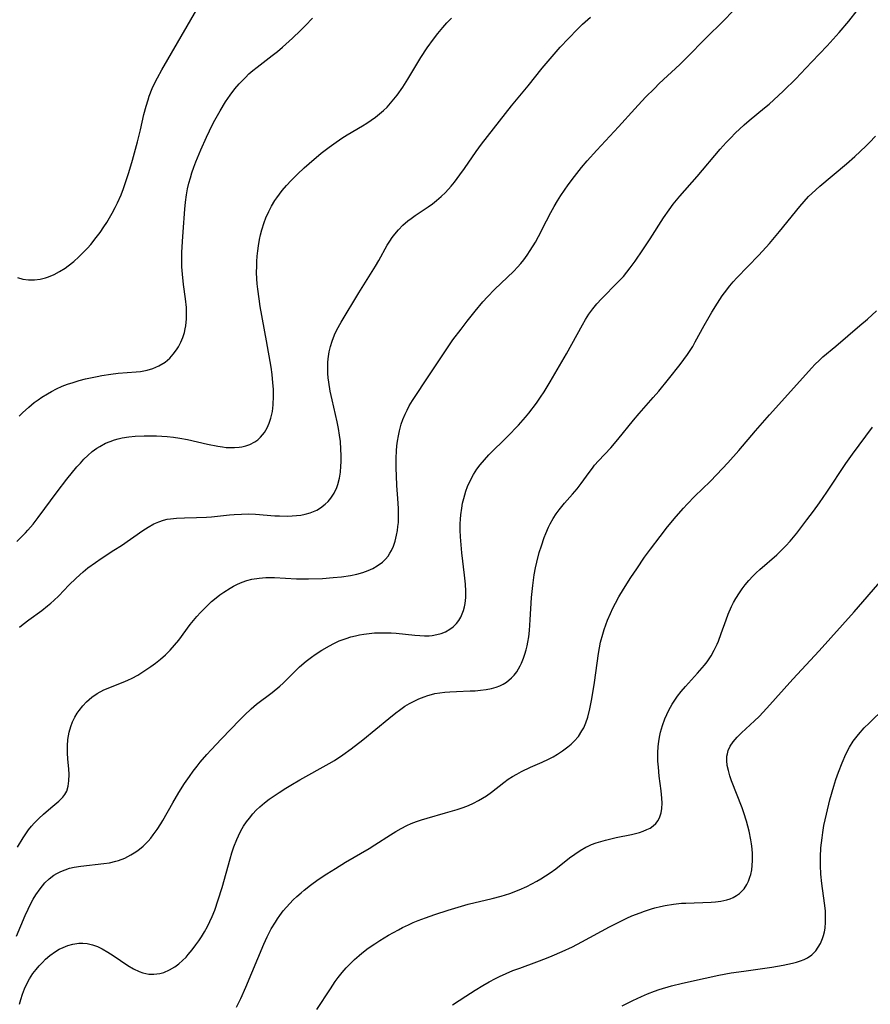
# Model space of a CAD drawing. Units: inches. Extents: x 2044734 to 2050193, y 195175 to 200631.
# Drawn here: x 2045360 to 2045474, y 196228 to 196361 of the extents above; entities that cross this region are included whole.
import ezdxf

# ---------------------------------------------------------------- set-up
doc = ezdxf.new("R2010")
doc.units = ezdxf.units.IN
doc.header["$MEASUREMENT"] = 0
doc.layers.add('c_09_T14S_R18E', color=22, linetype='Continuous')

msp = doc.modelspace()

# ---------------------------------------------------------------- linework, layer by layer
at = {"layer": 'c_09_T14S_R18E'}
for points in [[(2045360.03, 196326.05, 1010), (2045360.72, 196325.85, 1010), (2045361.52, 196325.74, 1010), (2045362.32, 196325.74, 1010), (2045363.05, 196325.83, 1010), (2045363.77, 196326, 1010), (2045364.2, 196326.14, 1010), (2045364.95, 196326.45, 1010), (2045365.68, 196326.85, 1010), (2045366.43, 196327.32, 1010), (2045366.84, 196327.61, 1010), (2045367.59, 196328.21, 1010), (2045368.27, 196328.83, 1010), (2045368.93, 196329.5, 1010), (2045369.4, 196329.99, 1010), (2045369.85, 196330.5, 1010), (2045370.59, 196331.41, 1010), (2045371.11, 196332.12, 1010), (2045371.61, 196332.85, 1010), (2045372, 196333.46, 1010), (2045372.74, 196334.7, 1010), (2045373.15, 196335.46, 1010), (2045373.46, 196336.09, 1010), (2045373.92, 196337.15, 1010), (2045374.25, 196338.01, 1010), (2045374.58, 196338.94, 1010), (2045374.97, 196340.14, 1010), (2045375.47, 196341.8, 1010), (2045376.14, 196344.29, 1010), (2045376.54, 196345.88, 1010), (2045377, 196347.93, 1010), (2045377.28, 196349.07, 1010), (2045377.54, 196349.92, 1010), (2045377.7, 196350.38, 1010), (2045378.11, 196351.43, 1010), (2045378.37, 196352, 1010), (2045378.8, 196352.85, 1010), (2045379.39, 196353.92, 1010), (2045385.37, 196364.33, 1010)], [(2045359.89, 196237.61, 1020), (2045361.06, 196240.4, 1020), (2045361.45, 196241.25, 1020), (2045361.83, 196242.02, 1020), (2045362.14, 196242.6, 1020), (2045362.48, 196243.16, 1020), (2045363.05, 196243.99, 1020), (2045363.37, 196244.41, 1020), (2045363.71, 196244.8, 1020), (2045364.27, 196245.34, 1020), (2045364.88, 196245.81, 1020), (2045365.29, 196246.06, 1020), (2045365.84, 196246.33, 1020), (2045366.42, 196246.55, 1020), (2045367.02, 196246.74, 1020), (2045367.65, 196246.89, 1020), (2045368.54, 196247.03, 1020), (2045371.6, 196247.37, 1020), (2045372.35, 196247.48, 1020), (2045373.21, 196247.68, 1020), (2045373.59, 196247.79, 1020), (2045374.42, 196248.12, 1020), (2045375.22, 196248.53, 1020), (2045375.7, 196248.82, 1020), (2045376.16, 196249.15, 1020), (2045376.87, 196249.72, 1020), (2045377.54, 196250.38, 1020), (2045377.9, 196250.79, 1020), (2045378.25, 196251.22, 1020), (2045378.78, 196251.96, 1020), (2045379.27, 196252.73, 1020), (2045379.53, 196253.15, 1020), (2045380.86, 196255.52, 1020), (2045381.69, 196256.92, 1020), (2045382.45, 196258.12, 1020), (2045383.1, 196259.06, 1020), (2045383.6, 196259.77, 1020), (2045384.13, 196260.47, 1020), (2045384.56, 196261, 1020), (2045385.45, 196262.04, 1020), (2045386, 196262.64, 1020), (2045387.39, 196264.13, 1020), (2045389.86, 196266.69, 1020), (2045390.48, 196267.31, 1020), (2045391.37, 196268.16, 1020), (2045392.09, 196268.76, 1020), (2045394.2, 196270.35, 1020), (2045395.24, 196271.2, 1020), (2045395.67, 196271.58, 1020), (2045396.37, 196272.25, 1020), (2045397.89, 196273.77, 1020), (2045398.79, 196274.56, 1020), (2045399.48, 196275.1, 1020), (2045399.96, 196275.44, 1020), (2045400.87, 196276.03, 1020), (2045401.89, 196276.63, 1020), (2045402.49, 196276.94, 1020), (2045403.19, 196277.26, 1020), (2045404.14, 196277.61, 1020), (2045404.76, 196277.81, 1020), (2045405.39, 196277.97, 1020), (2045405.94, 196278.09, 1020), (2045406.5, 196278.19, 1020), (2045407.22, 196278.28, 1020), (2045407.94, 196278.34, 1020), (2045408.74, 196278.37, 1020), (2045409.47, 196278.37, 1020), (2045410.17, 196278.34, 1020), (2045410.86, 196278.29, 1020), (2045413.36, 196278.03, 1020), (2045414.01, 196277.98, 1020), (2045414.64, 196277.95, 1020), (2045415.26, 196277.96, 1020), (2045415.69, 196278, 1020), (2045416.31, 196278.11, 1020), (2045416.9, 196278.27, 1020), (2045417.46, 196278.5, 1020), (2045418.06, 196278.83, 1020), (2045418.52, 196279.18, 1020), (2045418.93, 196279.59, 1020), (2045419.24, 196280, 1020), (2045419.51, 196280.44, 1020), (2045419.72, 196280.89, 1020), (2045419.89, 196281.37, 1020), (2045420.02, 196281.83, 1020), (2045420.12, 196282.31, 1020), (2045420.21, 196283.09, 1020), (2045420.22, 196283.96, 1020), (2045420.16, 196284.87, 1020), (2045420.03, 196286.08, 1020), (2045419.66, 196289.1, 1020), (2045419.51, 196290.69, 1020), (2045419.48, 196291.25, 1020), (2045419.45, 196292.13, 1020), (2045419.46, 196292.99, 1020), (2045419.49, 196293.6, 1020), (2045419.53, 196294.2, 1020), (2045419.65, 196295.11, 1020), (2045419.77, 196295.76, 1020), (2045419.92, 196296.41, 1020), (2045420.2, 196297.36, 1020), (2045420.44, 196298.02, 1020), (2045420.82, 196298.87, 1020), (2045421.23, 196299.61, 1020), (2045421.69, 196300.33, 1020), (2045422.14, 196300.93, 1020), (2045422.7, 196301.6, 1020), (2045423.3, 196302.24, 1020), (2045425.79, 196304.73, 1020), (2045427.26, 196306.25, 1020), (2045428.21, 196307.31, 1020), (2045428.67, 196307.86, 1020), (2045429.69, 196309.2, 1020), (2045430.24, 196309.99, 1020), (2045430.7, 196310.69, 1020), (2045431.53, 196312.04, 1020), (2045433.72, 196315.8, 1020), (2045435.86, 196319.72, 1020), (2045436.28, 196320.43, 1020), (2045436.72, 196321.12, 1020), (2045437.23, 196321.83, 1020), (2045437.8, 196322.52, 1020), (2045438.41, 196323.19, 1020), (2045440.62, 196325.42, 1020), (2045441.34, 196326.21, 1020), (2045441.8, 196326.78, 1020), (2045442.26, 196327.36, 1020), (2045442.91, 196328.25, 1020), (2045443.96, 196329.77, 1020), (2045444.93, 196331.23, 1020), (2045446.74, 196334.07, 1020), (2045447.47, 196335.12, 1020), (2045448.04, 196335.9, 1020), (2045448.9, 196336.97, 1020), (2045451.26, 196339.62, 1020), (2045454.32, 196343.27, 1020), (2045455.12, 196344.16, 1020), (2045455.75, 196344.83, 1020), (2045456.36, 196345.44, 1020), (2045457.55, 196346.55, 1020), (2045458.21, 196347.12, 1020), (2045460.3, 196348.83, 1020), (2045460.92, 196349.35, 1020), (2045461.53, 196349.9, 1020), (2045462.79, 196351.08, 1020), (2045464.54, 196352.79, 1020), (2045465.14, 196353.41, 1020), (2045466.63, 196355.01, 1020), (2045468.7, 196357.18, 1020), (2045469.52, 196358.06, 1020), (2045470.3, 196358.94, 1020), (2045471.61, 196360.49, 1020), (2045472.73, 196361.92, 1020)], [(2045359.92, 196290.63, 1014), (2045360.52, 196291.19, 1014), (2045361.09, 196291.78, 1014), (2045361.41, 196292.13, 1014), (2045362.11, 196292.96, 1014), (2045362.78, 196293.82, 1014), (2045365.34, 196297.29, 1014), (2045366.64, 196298.99, 1014), (2045368, 196300.63, 1014), (2045368.46, 196301.15, 1014), (2045368.94, 196301.67, 1014), (2045369.44, 196302.15, 1014), (2045370.05, 196302.68, 1014), (2045370.69, 196303.15, 1014), (2045371.06, 196303.39, 1014), (2045371.85, 196303.81, 1014), (2045372.45, 196304.06, 1014), (2045373.06, 196304.27, 1014), (2045373.52, 196304.4, 1014), (2045374.09, 196304.52, 1014), (2045374.95, 196304.65, 1014), (2045375.82, 196304.74, 1014), (2045377.03, 196304.8, 1014), (2045377.86, 196304.8, 1014), (2045378.69, 196304.79, 1014), (2045379.41, 196304.75, 1014), (2045380.11, 196304.7, 1014), (2045380.97, 196304.6, 1014), (2045381.83, 196304.48, 1014), (2045382.86, 196304.29, 1014), (2045385.54, 196303.67, 1014), (2045386.92, 196303.4, 1014), (2045387.55, 196303.31, 1014), (2045388.05, 196303.25, 1014), (2045388.55, 196303.22, 1014), (2045389.17, 196303.22, 1014), (2045389.78, 196303.27, 1014), (2045390.12, 196303.33, 1014), (2045390.67, 196303.46, 1014), (2045391.19, 196303.64, 1014), (2045391.87, 196303.99, 1014), (2045392.27, 196304.28, 1014), (2045392.64, 196304.62, 1014), (2045393.18, 196305.27, 1014), (2045393.53, 196305.86, 1014), (2045393.82, 196306.5, 1014), (2045394.04, 196307.18, 1014), (2045394.23, 196308.05, 1014), (2045394.35, 196308.96, 1014), (2045394.4, 196310.14, 1014), (2045394.37, 196311.06, 1014), (2045394.31, 196311.93, 1014), (2045394.19, 196313.03, 1014), (2045394.05, 196314, 1014), (2045393.46, 196317.54, 1014), (2045392.6, 196322.17, 1014), (2045392.44, 196323.19, 1014), (2045392.27, 196324.48, 1014), (2045392.2, 196325.2, 1014), (2045392.15, 196325.88, 1014), (2045392.12, 196326.74, 1014), (2045392.13, 196327.59, 1014), (2045392.15, 196328.19, 1014), (2045392.19, 196328.93, 1014), (2045392.26, 196329.63, 1014), (2045392.35, 196330.33, 1014), (2045392.49, 196331.15, 1014), (2045392.64, 196331.8, 1014), (2045392.8, 196332.44, 1014), (2045393.12, 196333.43, 1014), (2045393.37, 196334.08, 1014), (2045393.74, 196334.9, 1014), (2045394.13, 196335.65, 1014), (2045394.57, 196336.38, 1014), (2045394.83, 196336.77, 1014), (2045395.55, 196337.73, 1014), (2045396.14, 196338.41, 1014), (2045396.76, 196339.08, 1014), (2045397.6, 196339.93, 1014), (2045398.5, 196340.76, 1014), (2045399.17, 196341.36, 1014), (2045400.79, 196342.73, 1014), (2045401.84, 196343.56, 1014), (2045402.47, 196344.02, 1014), (2045403.54, 196344.75, 1014), (2045404.25, 196345.19, 1014), (2045406.34, 196346.4, 1014), (2045406.93, 196346.77, 1014), (2045407.5, 196347.16, 1014), (2045408.06, 196347.57, 1014), (2045408.62, 196348.01, 1014), (2045409.15, 196348.48, 1014), (2045409.63, 196348.94, 1014), (2045410.1, 196349.44, 1014), (2045410.55, 196349.98, 1014), (2045410.99, 196350.55, 1014), (2045411.73, 196351.62, 1014), (2045412.4, 196352.7, 1014), (2045414.18, 196355.61, 1014), (2045415.01, 196356.89, 1014), (2045415.85, 196358.06, 1014), (2045416.43, 196358.81, 1014), (2045417.1, 196359.62, 1014), (2045417.67, 196360.26, 1014), (2045418.27, 196360.87, 1014)], [(2045360.03, 196249.56, 1018), (2045360.79, 196250.82, 1018), (2045361.14, 196251.37, 1018), (2045361.51, 196251.89, 1018), (2045361.9, 196252.39, 1018), (2045362.25, 196252.78, 1018), (2045362.87, 196253.41, 1018), (2045363.53, 196254.01, 1018), (2045364.5, 196254.85, 1018), (2045365.59, 196255.76, 1018), (2045366.11, 196256.28, 1018), (2045366.39, 196256.67, 1018), (2045366.63, 196257.11, 1018), (2045366.83, 196257.77, 1018), (2045366.93, 196258.48, 1018), (2045366.95, 196259.35, 1018), (2045366.9, 196260.1, 1018), (2045366.79, 196261.38, 1018), (2045366.74, 196262.24, 1018), (2045366.73, 196262.71, 1018), (2045366.73, 196263.19, 1018), (2045366.79, 196264.04, 1018), (2045366.85, 196264.54, 1018), (2045366.95, 196265.03, 1018), (2045367.17, 196265.8, 1018), (2045367.42, 196266.42, 1018), (2045367.72, 196267.03, 1018), (2045368.05, 196267.58, 1018), (2045368.3, 196267.94, 1018), (2045368.77, 196268.55, 1018), (2045369.3, 196269.11, 1018), (2045369.98, 196269.72, 1018), (2045370.73, 196270.23, 1018), (2045371.63, 196270.69, 1018), (2045374.22, 196271.73, 1018), (2045374.82, 196272, 1018), (2045375.42, 196272.28, 1018), (2045376.16, 196272.68, 1018), (2045376.72, 196273.01, 1018), (2045377.26, 196273.37, 1018), (2045377.92, 196273.82, 1018), (2045378.56, 196274.3, 1018), (2045379.2, 196274.82, 1018), (2045379.87, 196275.41, 1018), (2045380.5, 196276.04, 1018), (2045381.1, 196276.7, 1018), (2045381.66, 196277.39, 1018), (2045383.21, 196279.47, 1018), (2045383.66, 196280.03, 1018), (2045384.11, 196280.56, 1018), (2045384.57, 196281.07, 1018), (2045385.46, 196281.97, 1018), (2045386.08, 196282.54, 1018), (2045386.69, 196283.07, 1018), (2045387.19, 196283.46, 1018), (2045387.7, 196283.83, 1018), (2045388.55, 196284.37, 1018), (2045389.03, 196284.63, 1018), (2045389.53, 196284.88, 1018), (2045390.16, 196285.14, 1018), (2045390.8, 196285.37, 1018), (2045391.46, 196285.55, 1018), (2045392.45, 196285.71, 1018), (2045393.37, 196285.79, 1018), (2045394.53, 196285.79, 1018), (2045397.47, 196285.62, 1018), (2045399.08, 196285.61, 1018), (2045400.94, 196285.67, 1018), (2045402.41, 196285.76, 1018), (2045403.5, 196285.86, 1018), (2045404.7, 196286.04, 1018), (2045405.55, 196286.22, 1018), (2045406.37, 196286.45, 1018), (2045407.08, 196286.71, 1018), (2045407.71, 196287.01, 1018), (2045408.31, 196287.35, 1018), (2045409.01, 196287.86, 1018), (2045409.4, 196288.24, 1018), (2045409.76, 196288.65, 1018), (2045410.01, 196289.03, 1018), (2045410.24, 196289.42, 1018), (2045410.5, 196290.01, 1018), (2045410.71, 196290.64, 1018), (2045410.91, 196291.45, 1018), (2045411.03, 196292.11, 1018), (2045411.09, 196292.64, 1018), (2045411.14, 196293.17, 1018), (2045411.17, 196293.93, 1018), (2045411.17, 196295.05, 1018), (2045411.09, 196296.4, 1018), (2045410.95, 196298.12, 1018), (2045410.88, 196299.44, 1018), (2045410.85, 196300.47, 1018), (2045410.86, 196301.8, 1018), (2045410.9, 196302.8, 1018), (2045410.95, 196303.45, 1018), (2045411.03, 196304.1, 1018), (2045411.14, 196304.79, 1018), (2045411.29, 196305.47, 1018), (2045411.54, 196306.38, 1018), (2045411.75, 196307, 1018), (2045412.04, 196307.7, 1018), (2045412.31, 196308.26, 1018), (2045412.61, 196308.81, 1018), (2045413.05, 196309.54, 1018), (2045415.34, 196313.01, 1018), (2045417.84, 196316.74, 1018), (2045418.47, 196317.67, 1018), (2045419.55, 196319.14, 1018), (2045420.37, 196320.2, 1018), (2045421.43, 196321.52, 1018), (2045422.5, 196322.8, 1018), (2045423.11, 196323.47, 1018), (2045424.06, 196324.46, 1018), (2045426.63, 196326.92, 1018), (2045427.12, 196327.43, 1018), (2045427.58, 196327.95, 1018), (2045427.98, 196328.44, 1018), (2045428.43, 196329.05, 1018), (2045428.85, 196329.68, 1018), (2045429.53, 196330.79, 1018), (2045429.95, 196331.54, 1018), (2045431.01, 196333.65, 1018), (2045431.59, 196334.77, 1018), (2045432.06, 196335.6, 1018), (2045432.5, 196336.34, 1018), (2045432.97, 196337.08, 1018), (2045433.94, 196338.49, 1018), (2045434.78, 196339.62, 1018), (2045435.74, 196340.84, 1018), (2045436.48, 196341.72, 1018), (2045437.79, 196343.17, 1018), (2045440.69, 196346.27, 1018), (2045442.87, 196348.71, 1018), (2045444.32, 196350.26, 1018), (2045445.5, 196351.45, 1018), (2045446.15, 196352.09, 1018), (2045448.91, 196354.66, 1018), (2045450, 196355.71, 1018), (2045452.27, 196358.04, 1018), (2045454.92, 196360.65, 1018), (2045455.95, 196361.72, 1018)], [(2045360.26, 196307.43, 1012), (2045360.69, 196307.87, 1012), (2045361.55, 196308.67, 1012), (2045362.28, 196309.27, 1012), (2045362.79, 196309.64, 1012), (2045363.31, 196310.01, 1012), (2045364.03, 196310.46, 1012), (2045364.57, 196310.77, 1012), (2045365.25, 196311.12, 1012), (2045366.02, 196311.45, 1012), (2045366.74, 196311.73, 1012), (2045367.48, 196311.98, 1012), (2045368.28, 196312.22, 1012), (2045369.17, 196312.45, 1012), (2045370.71, 196312.78, 1012), (2045371.32, 196312.89, 1012), (2045372.54, 196313.08, 1012), (2045373.52, 196313.2, 1012), (2045375.97, 196313.38, 1012), (2045376.53, 196313.45, 1012), (2045377.44, 196313.62, 1012), (2045378.18, 196313.83, 1012), (2045379, 196314.18, 1012), (2045379.82, 196314.7, 1012), (2045380.45, 196315.25, 1012), (2045380.93, 196315.77, 1012), (2045381.37, 196316.34, 1012), (2045381.64, 196316.77, 1012), (2045381.96, 196317.37, 1012), (2045382.23, 196318.01, 1012), (2045382.43, 196318.68, 1012), (2045382.54, 196319.15, 1012), (2045382.61, 196319.59, 1012), (2045382.7, 196320.5, 1012), (2045382.72, 196321.43, 1012), (2045382.69, 196322.04, 1012), (2045382.58, 196323.18, 1012), (2045382.32, 196325.12, 1012), (2045382.17, 196326.51, 1012), (2045382.1, 196327.49, 1012), (2045382.08, 196328.12, 1012), (2045382.09, 196329.43, 1012), (2045382.15, 196330.87, 1012), (2045382.24, 196332.21, 1012), (2045382.48, 196335.23, 1012), (2045382.58, 196336.17, 1012), (2045382.71, 196337.16, 1012), (2045382.86, 196337.94, 1012), (2045383.03, 196338.7, 1012), (2045383.24, 196339.46, 1012), (2045383.44, 196340.13, 1012), (2045383.7, 196340.87, 1012), (2045383.97, 196341.6, 1012), (2045384.62, 196343.19, 1012), (2045385.39, 196344.91, 1012), (2045385.8, 196345.75, 1012), (2045386.35, 196346.86, 1012), (2045387.22, 196348.44, 1012), (2045387.95, 196349.65, 1012), (2045388.57, 196350.55, 1012), (2045389.2, 196351.38, 1012), (2045389.78, 196352.05, 1012), (2045390.61, 196352.93, 1012), (2045391.09, 196353.39, 1012), (2045391.59, 196353.84, 1012), (2045392.18, 196354.31, 1012), (2045394.22, 196355.85, 1012), (2045394.92, 196356.42, 1012), (2045395.6, 196357, 1012), (2045396.93, 196358.2, 1012), (2045398.02, 196359.23, 1012), (2045398.67, 196359.88, 1012), (2045399.61, 196360.88, 1012)], [(2045360.3, 196279.1, 1016), (2045360.78, 196279.52, 1016), (2045361.54, 196280.11, 1016), (2045363.3, 196281.36, 1016), (2045364.07, 196281.97, 1016), (2045364.48, 196282.32, 1016), (2045364.88, 196282.69, 1016), (2045365.56, 196283.34, 1016), (2045366.93, 196284.74, 1016), (2045367.88, 196285.68, 1016), (2045368.83, 196286.53, 1016), (2045369.48, 196287.06, 1016), (2045370.49, 196287.8, 1016), (2045371.26, 196288.32, 1016), (2045372.97, 196289.43, 1016), (2045373.97, 196290.1, 1016), (2045376.85, 196292.1, 1016), (2045377.58, 196292.56, 1016), (2045378.32, 196292.97, 1016), (2045378.97, 196293.26, 1016), (2045379.63, 196293.49, 1016), (2045380.09, 196293.6, 1016), (2045380.55, 196293.68, 1016), (2045381.36, 196293.77, 1016), (2045382.43, 196293.81, 1016), (2045384.04, 196293.83, 1016), (2045385.38, 196293.88, 1016), (2045386.06, 196293.93, 1016), (2045388.48, 196294.19, 1016), (2045389.11, 196294.25, 1016), (2045390.08, 196294.3, 1016), (2045391.06, 196294.31, 1016), (2045391.95, 196294.28, 1016), (2045394.55, 196294.07, 1016), (2045395.19, 196294.04, 1016), (2045396.28, 196294.02, 1016), (2045396.89, 196294.04, 1016), (2045397.49, 196294.09, 1016), (2045398.07, 196294.17, 1016), (2045398.63, 196294.29, 1016), (2045399.31, 196294.48, 1016), (2045399.76, 196294.65, 1016), (2045400.19, 196294.84, 1016), (2045400.67, 196295.12, 1016), (2045401.34, 196295.62, 1016), (2045401.72, 196296, 1016), (2045402.07, 196296.42, 1016), (2045402.53, 196297.12, 1016), (2045402.89, 196297.88, 1016), (2045403.02, 196298.26, 1016), (2045403.24, 196299.14, 1016), (2045403.36, 196299.93, 1016), (2045403.43, 196300.74, 1016), (2045403.45, 196301.29, 1016), (2045403.46, 196302.14, 1016), (2045403.44, 196303, 1016), (2045403.37, 196304.03, 1016), (2045403.26, 196304.91, 1016), (2045403.11, 196305.8, 1016), (2045402.93, 196306.68, 1016), (2045402.26, 196309.62, 1016), (2045402, 196310.82, 1016), (2045401.8, 196312, 1016), (2045401.73, 196312.59, 1016), (2045401.68, 196313.18, 1016), (2045401.66, 196314.11, 1016), (2045401.68, 196314.64, 1016), (2045401.73, 196315.16, 1016), (2045401.86, 196316.07, 1016), (2045402.04, 196316.8, 1016), (2045402.26, 196317.52, 1016), (2045402.58, 196318.35, 1016), (2045402.9, 196319.04, 1016), (2045403.46, 196320.07, 1016), (2045405.85, 196324, 1016), (2045408.07, 196327.59, 1016), (2045408.5, 196328.33, 1016), (2045409.65, 196330.39, 1016), (2045409.99, 196330.95, 1016), (2045410.33, 196331.43, 1016), (2045410.68, 196331.89, 1016), (2045411.14, 196332.44, 1016), (2045411.76, 196333.08, 1016), (2045412.43, 196333.67, 1016), (2045412.85, 196333.99, 1016), (2045413.4, 196334.37, 1016), (2045415.16, 196335.53, 1016), (2045415.72, 196335.94, 1016), (2045416.27, 196336.38, 1016), (2045416.87, 196336.91, 1016), (2045417.45, 196337.46, 1016), (2045418.22, 196338.32, 1016), (2045418.68, 196338.86, 1016), (2045419.41, 196339.82, 1016), (2045420.04, 196340.7, 1016), (2045421.6, 196342.97, 1016), (2045422.32, 196343.96, 1016), (2045425.51, 196348.07, 1016), (2045426.35, 196349.11, 1016), (2045428.55, 196351.79, 1016), (2045430.46, 196354.17, 1016), (2045431.23, 196355.1, 1016), (2045432.85, 196356.96, 1016), (2045433.97, 196358.16, 1016), (2045435.17, 196359.4, 1016), (2045435.86, 196360.07, 1016), (2045436.91, 196361.03, 1016)], [(2045360.29, 196228.51, 1022), (2045360.46, 196229.15, 1022), (2045360.69, 196229.86, 1022), (2045360.96, 196230.57, 1022), (2045361.27, 196231.25, 1022), (2045361.63, 196231.92, 1022), (2045362.1, 196232.63, 1022), (2045362.51, 196233.16, 1022), (2045362.94, 196233.66, 1022), (2045363.36, 196234.11, 1022), (2045363.8, 196234.53, 1022), (2045364.37, 196235.03, 1022), (2045365.11, 196235.57, 1022), (2045365.61, 196235.87, 1022), (2045366.13, 196236.13, 1022), (2045366.78, 196236.39, 1022), (2045367.44, 196236.57, 1022), (2045368.24, 196236.67, 1022), (2045368.8, 196236.68, 1022), (2045369.36, 196236.63, 1022), (2045370.09, 196236.47, 1022), (2045370.74, 196236.23, 1022), (2045371.39, 196235.92, 1022), (2045372.14, 196235.49, 1022), (2045372.87, 196235.02, 1022), (2045374.82, 196233.71, 1022), (2045375.59, 196233.24, 1022), (2045376.37, 196232.87, 1022), (2045376.86, 196232.71, 1022), (2045377.66, 196232.55, 1022), (2045378.33, 196232.52, 1022), (2045379.14, 196232.62, 1022), (2045379.68, 196232.77, 1022), (2045380.43, 196233.1, 1022), (2045381.15, 196233.53, 1022), (2045381.68, 196233.92, 1022), (2045382.19, 196234.36, 1022), (2045382.66, 196234.83, 1022), (2045382.95, 196235.15, 1022), (2045383.48, 196235.79, 1022), (2045383.98, 196236.45, 1022), (2045384.37, 196237, 1022), (2045384.73, 196237.55, 1022), (2045385.14, 196238.22, 1022), (2045385.52, 196238.93, 1022), (2045385.84, 196239.59, 1022), (2045386.14, 196240.26, 1022), (2045386.49, 196241.14, 1022), (2045386.97, 196242.5, 1022), (2045387.48, 196244.15, 1022), (2045388.57, 196248, 1022), (2045388.81, 196248.82, 1022), (2045389.08, 196249.63, 1022), (2045389.45, 196250.6, 1022), (2045389.67, 196251.1, 1022), (2045390, 196251.76, 1022), (2045390.37, 196252.4, 1022), (2045390.78, 196253, 1022), (2045391.14, 196253.49, 1022), (2045391.62, 196254.07, 1022), (2045392.07, 196254.54, 1022), (2045392.54, 196255, 1022), (2045393.16, 196255.53, 1022), (2045393.82, 196256.03, 1022), (2045395.13, 196256.93, 1022), (2045396.03, 196257.51, 1022), (2045396.71, 196257.92, 1022), (2045397.92, 196258.62, 1022), (2045401.84, 196260.8, 1022), (2045402.55, 196261.23, 1022), (2045403.69, 196261.97, 1022), (2045404.81, 196262.77, 1022), (2045406.36, 196263.98, 1022), (2045409.86, 196266.86, 1022), (2045410.82, 196267.62, 1022), (2045411.29, 196267.99, 1022), (2045412.01, 196268.49, 1022), (2045412.63, 196268.87, 1022), (2045413.26, 196269.2, 1022), (2045413.9, 196269.5, 1022), (2045414.6, 196269.78, 1022), (2045415.1, 196269.95, 1022), (2045415.61, 196270.09, 1022), (2045416.06, 196270.19, 1022), (2045416.72, 196270.3, 1022), (2045417.39, 196270.39, 1022), (2045418.06, 196270.44, 1022), (2045418.95, 196270.49, 1022), (2045420.79, 196270.55, 1022), (2045421.47, 196270.58, 1022), (2045422.17, 196270.64, 1022), (2045422.92, 196270.74, 1022), (2045423.64, 196270.88, 1022), (2045424.25, 196271.05, 1022), (2045424.74, 196271.23, 1022), (2045425.22, 196271.47, 1022), (2045425.67, 196271.75, 1022), (2045426.34, 196272.3, 1022), (2045426.7, 196272.69, 1022), (2045427.03, 196273.12, 1022), (2045427.28, 196273.51, 1022), (2045427.51, 196273.93, 1022), (2045427.68, 196274.27, 1022), (2045427.96, 196274.95, 1022), (2045428.14, 196275.5, 1022), (2045428.3, 196276.07, 1022), (2045428.43, 196276.59, 1022), (2045428.53, 196277.12, 1022), (2045428.64, 196277.8, 1022), (2045428.74, 196278.68, 1022), (2045428.84, 196280.08, 1022), (2045429.01, 196283.1, 1022), (2045429.18, 196284.73, 1022), (2045429.39, 196286.12, 1022), (2045429.57, 196287.08, 1022), (2045429.73, 196287.82, 1022), (2045430.06, 196289.13, 1022), (2045430.34, 196290.05, 1022), (2045430.73, 196291.16, 1022), (2045430.94, 196291.68, 1022), (2045431.31, 196292.53, 1022), (2045431.54, 196292.98, 1022), (2045431.94, 196293.72, 1022), (2045432.31, 196294.31, 1022), (2045432.71, 196294.87, 1022), (2045433.46, 196295.78, 1022), (2045434.52, 196296.99, 1022), (2045435.12, 196297.69, 1022), (2045435.7, 196298.42, 1022), (2045436.74, 196299.87, 1022), (2045437.19, 196300.48, 1022), (2045437.49, 196300.85, 1022), (2045438.02, 196301.46, 1022), (2045439.65, 196303.21, 1022), (2045440.62, 196304.32, 1022), (2045442.71, 196306.89, 1022), (2045443.46, 196307.78, 1022), (2045445.35, 196309.95, 1022), (2045446.09, 196310.82, 1022), (2045447.4, 196312.42, 1022), (2045448.95, 196314.39, 1022), (2045449.94, 196315.73, 1022), (2045450.4, 196316.4, 1022), (2045450.65, 196316.81, 1022), (2045451, 196317.41, 1022), (2045452.2, 196319.62, 1022), (2045452.84, 196320.76, 1022), (2045453.22, 196321.42, 1022), (2045453.96, 196322.61, 1022), (2045454.6, 196323.58, 1022), (2045454.9, 196324.01, 1022), (2045455.63, 196324.95, 1022), (2045456.1, 196325.49, 1022), (2045456.58, 196326.02, 1022), (2045459.51, 196329.06, 1022), (2045460.94, 196330.62, 1022), (2045462.32, 196332.24, 1022), (2045465.01, 196335.58, 1022), (2045465.6, 196336.26, 1022), (2045466.21, 196336.91, 1022), (2045466.65, 196337.35, 1022), (2045467.7, 196338.3, 1022), (2045471.28, 196341.31, 1022), (2045472.42, 196342.32, 1022), (2045473.89, 196343.68, 1022), (2045474.39, 196344.17, 1022), (2045475.2, 196345.03, 1022)], [(2045389.42, 196228.1, 1024), (2045390, 196229.26, 1024), (2045390.68, 196230.78, 1024), (2045393.08, 196236.54, 1024), (2045393.53, 196237.53, 1024), (2045394.07, 196238.6, 1024), (2045394.63, 196239.53, 1024), (2045394.92, 196239.98, 1024), (2045395.22, 196240.41, 1024), (2045395.7, 196241.04, 1024), (2045396.12, 196241.54, 1024), (2045396.56, 196242.03, 1024), (2045397.03, 196242.5, 1024), (2045397.51, 196242.95, 1024), (2045398.09, 196243.47, 1024), (2045398.49, 196243.8, 1024), (2045399.34, 196244.46, 1024), (2045400.39, 196245.22, 1024), (2045401.55, 196246, 1024), (2045402.7, 196246.73, 1024), (2045404.06, 196247.56, 1024), (2045407.21, 196249.42, 1024), (2045407.97, 196249.88, 1024), (2045410.07, 196251.23, 1024), (2045410.81, 196251.69, 1024), (2045411.53, 196252.1, 1024), (2045412.28, 196252.48, 1024), (2045412.87, 196252.75, 1024), (2045413.56, 196253.02, 1024), (2045414.27, 196253.27, 1024), (2045414.99, 196253.49, 1024), (2045417.49, 196254.17, 1024), (2045419.05, 196254.62, 1024), (2045419.86, 196254.9, 1024), (2045420.54, 196255.17, 1024), (2045421.21, 196255.47, 1024), (2045421.91, 196255.83, 1024), (2045422.44, 196256.14, 1024), (2045422.96, 196256.48, 1024), (2045423.63, 196256.96, 1024), (2045425.29, 196258.25, 1024), (2045425.9, 196258.69, 1024), (2045426.47, 196259.05, 1024), (2045427.05, 196259.39, 1024), (2045427.68, 196259.73, 1024), (2045428.89, 196260.3, 1024), (2045430.45, 196260.99, 1024), (2045431.3, 196261.4, 1024), (2045431.9, 196261.71, 1024), (2045432.49, 196262.05, 1024), (2045433.18, 196262.49, 1024), (2045433.89, 196263.03, 1024), (2045434.32, 196263.4, 1024), (2045434.73, 196263.79, 1024), (2045435.3, 196264.45, 1024), (2045435.79, 196265.18, 1024), (2045436.02, 196265.6, 1024), (2045436.32, 196266.29, 1024), (2045436.56, 196267.01, 1024), (2045436.86, 196268.16, 1024), (2045437.13, 196269.51, 1024), (2045437.47, 196271.68, 1024), (2045438.02, 196275.6, 1024), (2045438.15, 196276.35, 1024), (2045438.29, 196277.08, 1024), (2045438.57, 196278.16, 1024), (2045438.76, 196278.81, 1024), (2045438.98, 196279.44, 1024), (2045439.21, 196280.07, 1024), (2045439.6, 196280.97, 1024), (2045439.93, 196281.65, 1024), (2045440.28, 196282.32, 1024), (2045440.75, 196283.17, 1024), (2045441.36, 196284.2, 1024), (2045442.36, 196285.78, 1024), (2045443.13, 196286.95, 1024), (2045444.2, 196288.5, 1024), (2045444.98, 196289.59, 1024), (2045446.27, 196291.3, 1024), (2045447.28, 196292.57, 1024), (2045448.43, 196293.96, 1024), (2045449.4, 196295.07, 1024), (2045449.9, 196295.62, 1024), (2045450.94, 196296.7, 1024), (2045452.98, 196298.68, 1024), (2045453.88, 196299.59, 1024), (2045455.37, 196301.19, 1024), (2045456.83, 196302.82, 1024), (2045459.1, 196305.49, 1024), (2045460.95, 196307.61, 1024), (2045463.84, 196310.81, 1024), (2045466.59, 196313.9, 1024), (2045467.09, 196314.43, 1024), (2045467.61, 196314.93, 1024), (2045468.12, 196315.39, 1024), (2045469.84, 196316.84, 1024), (2045473.1, 196319.61, 1024), (2045474.1, 196320.48, 1024), (2045475.33, 196321.59, 1024)], [(2045400.19, 196227.79, 1026), (2045402.02, 196230.57, 1026), (2045402.68, 196231.54, 1026), (2045403.07, 196232.06, 1026), (2045403.62, 196232.76, 1026), (2045404.13, 196233.36, 1026), (2045404.67, 196233.93, 1026), (2045405.25, 196234.49, 1026), (2045405.86, 196235.02, 1026), (2045406.23, 196235.33, 1026), (2045407.11, 196236, 1026), (2045407.98, 196236.59, 1026), (2045408.67, 196237.04, 1026), (2045409.83, 196237.75, 1026), (2045411.16, 196238.49, 1026), (2045411.72, 196238.79, 1026), (2045412.49, 196239.16, 1026), (2045413.13, 196239.45, 1026), (2045413.78, 196239.72, 1026), (2045414.78, 196240.1, 1026), (2045416.03, 196240.55, 1026), (2045417.83, 196241.14, 1026), (2045419.63, 196241.68, 1026), (2045420.53, 196241.92, 1026), (2045423.73, 196242.68, 1026), (2045424.96, 196243.01, 1026), (2045426.09, 196243.38, 1026), (2045427.35, 196243.86, 1026), (2045428.38, 196244.32, 1026), (2045429.05, 196244.65, 1026), (2045429.71, 196245, 1026), (2045430.27, 196245.32, 1026), (2045430.9, 196245.72, 1026), (2045431.51, 196246.14, 1026), (2045432.27, 196246.68, 1026), (2045434.13, 196248.13, 1026), (2045434.85, 196248.66, 1026), (2045435.56, 196249.14, 1026), (2045436.3, 196249.56, 1026), (2045436.61, 196249.72, 1026), (2045437.08, 196249.93, 1026), (2045437.69, 196250.15, 1026), (2045438.31, 196250.35, 1026), (2045438.94, 196250.53, 1026), (2045440.38, 196250.86, 1026), (2045442.45, 196251.29, 1026), (2045443.52, 196251.57, 1026), (2045444.01, 196251.73, 1026), (2045444.49, 196251.93, 1026), (2045444.93, 196252.15, 1026), (2045445.33, 196252.43, 1026), (2045445.68, 196252.76, 1026), (2045446, 196253.17, 1026), (2045446.24, 196253.63, 1026), (2045446.41, 196254.18, 1026), (2045446.5, 196254.77, 1026), (2045446.53, 196255.5, 1026), (2045446.5, 196256.17, 1026), (2045446.41, 196257.16, 1026), (2045446.16, 196259.12, 1026), (2045446.04, 196260.34, 1026), (2045445.99, 196261.12, 1026), (2045445.98, 196262.27, 1026), (2045446.02, 196263.05, 1026), (2045446.1, 196263.81, 1026), (2045446.23, 196264.57, 1026), (2045446.33, 196265.03, 1026), (2045446.58, 196265.91, 1026), (2045446.9, 196266.81, 1026), (2045447.16, 196267.4, 1026), (2045447.44, 196267.99, 1026), (2045447.88, 196268.76, 1026), (2045448.24, 196269.32, 1026), (2045448.63, 196269.86, 1026), (2045449.1, 196270.46, 1026), (2045449.67, 196271.13, 1026), (2045451.31, 196272.96, 1026), (2045452.23, 196274.03, 1026), (2045452.57, 196274.48, 1026), (2045453.11, 196275.26, 1026), (2045453.55, 196276.03, 1026), (2045453.94, 196276.83, 1026), (2045454.1, 196277.22, 1026), (2045454.49, 196278.26, 1026), (2045455.12, 196280.1, 1026), (2045455.4, 196280.85, 1026), (2045455.85, 196281.89, 1026), (2045456.12, 196282.43, 1026), (2045456.42, 196282.96, 1026), (2045456.91, 196283.74, 1026), (2045457.28, 196284.27, 1026), (2045457.67, 196284.78, 1026), (2045458.2, 196285.39, 1026), (2045458.72, 196285.95, 1026), (2045459.19, 196286.41, 1026), (2045459.68, 196286.86, 1026), (2045461.94, 196288.84, 1026), (2045462.57, 196289.44, 1026), (2045463.16, 196290.04, 1026), (2045463.72, 196290.67, 1026), (2045464.61, 196291.74, 1026), (2045465.99, 196293.51, 1026), (2045466.87, 196294.69, 1026), (2045467.68, 196295.81, 1026), (2045468.66, 196297.23, 1026), (2045471.2, 196301.08, 1026), (2045472.09, 196302.33, 1026), (2045474.77, 196305.98, 1026)], [(2045429.73, 196234.18, 1028), (2045431.01, 196234.66, 1028), (2045431.78, 196234.97, 1028), (2045433.14, 196235.55, 1028), (2045434.53, 196236.22, 1028), (2045435.76, 196236.85, 1028), (2045439.47, 196238.87, 1028), (2045440.93, 196239.62, 1028), (2045441.82, 196240.04, 1028), (2045442.49, 196240.34, 1028), (2045443.58, 196240.78, 1028), (2045444.16, 196240.99, 1028), (2045445.11, 196241.31, 1028), (2045445.57, 196241.44, 1028), (2045446.32, 196241.63, 1028), (2045446.94, 196241.75, 1028), (2045448.05, 196241.93, 1028), (2045449.14, 196242.04, 1028), (2045449.73, 196242.08, 1028), (2045453.14, 196242.19, 1028), (2045453.71, 196242.23, 1028), (2045454.43, 196242.33, 1028), (2045455.24, 196242.52, 1028), (2045455.68, 196242.66, 1028), (2045456.1, 196242.84, 1028), (2045456.52, 196243.07, 1028), (2045456.91, 196243.34, 1028), (2045457.25, 196243.65, 1028), (2045457.56, 196244, 1028), (2045457.92, 196244.55, 1028), (2045458.15, 196245.03, 1028), (2045458.34, 196245.55, 1028), (2045458.44, 196245.93, 1028), (2045458.57, 196246.52, 1028), (2045458.64, 196247.14, 1028), (2045458.68, 196247.8, 1028), (2045458.67, 196248.7, 1028), (2045458.62, 196249.37, 1028), (2045458.54, 196250.04, 1028), (2045458.45, 196250.58, 1028), (2045458.22, 196251.72, 1028), (2045457.87, 196253.05, 1028), (2045457.5, 196254.2, 1028), (2045457.27, 196254.86, 1028), (2045455.86, 196258.5, 1028), (2045455.64, 196259.16, 1028), (2045455.44, 196259.88, 1028), (2045455.29, 196260.56, 1028), (2045455.23, 196261.23, 1028), (2045455.25, 196261.79, 1028), (2045455.3, 196262.11, 1028), (2045455.43, 196262.56, 1028), (2045455.7, 196263.16, 1028), (2045456.07, 196263.72, 1028), (2045456.6, 196264.34, 1028), (2045457.2, 196264.94, 1028), (2045458.96, 196266.55, 1028), (2045459.55, 196267.12, 1028), (2045460.61, 196268.25, 1028), (2045464.07, 196272.14, 1028), (2045467.61, 196275.93, 1028), (2045472.33, 196281.16, 1028), (2045476.08, 196285.5, 1028)], [(2045441.17, 196228.3, 1030), (2045442.62, 196228.99, 1030), (2045443.79, 196229.54, 1030), (2045444.59, 196229.88, 1030), (2045445.5, 196230.23, 1030), (2045446.17, 196230.46, 1030), (2045447.79, 196230.95, 1030), (2045449.26, 196231.33, 1030), (2045452.31, 196232.01, 1030), (2045454.16, 196232.39, 1030), (2045455.81, 196232.69, 1030), (2045457.52, 196232.95, 1030), (2045461.27, 196233.49, 1030), (2045462.79, 196233.74, 1030), (2045464.04, 196234, 1030), (2045464.58, 196234.14, 1030), (2045465.12, 196234.31, 1030), (2045465.59, 196234.5, 1030), (2045466.04, 196234.72, 1030), (2045466.63, 196235.14, 1030), (2045467.16, 196235.67, 1030), (2045467.5, 196236.14, 1030), (2045467.79, 196236.66, 1030), (2045468.06, 196237.3, 1030), (2045468.21, 196237.74, 1030), (2045468.33, 196238.21, 1030), (2045468.41, 196238.7, 1030), (2045468.48, 196239.51, 1030), (2045468.49, 196240.34, 1030), (2045468.46, 196241.02, 1030), (2045468.35, 196242.05, 1030), (2045467.98, 196244.71, 1030), (2045467.86, 196245.94, 1030), (2045467.8, 196247.11, 1030), (2045467.81, 196248.28, 1030), (2045467.87, 196249.5, 1030), (2045468.01, 196250.83, 1030), (2045468.11, 196251.53, 1030), (2045468.27, 196252.48, 1030), (2045468.59, 196254.02, 1030), (2045469.07, 196255.93, 1030), (2045469.59, 196257.75, 1030), (2045469.88, 196258.66, 1030), (2045470.21, 196259.64, 1030), (2045470.69, 196260.92, 1030), (2045471.21, 196262.07, 1030), (2045471.69, 196262.99, 1030), (2045472.19, 196263.79, 1030), (2045472.89, 196264.72, 1030), (2045473.67, 196265.59, 1030), (2045474.33, 196266.24, 1030), (2045476.4, 196268.25, 1030)], [(2045418.41, 196228.4, 1028), (2045420.2, 196229.58, 1028), (2045421.44, 196230.39, 1028), (2045422.5, 196231.03, 1028), (2045423.34, 196231.51, 1028), (2045424.2, 196231.96, 1028), (2045424.71, 196232.21, 1028), (2045425.61, 196232.62, 1028), (2045426.52, 196233, 1028), (2045427.45, 196233.35, 1028), (2045429.73, 196234.18, 1028)]]:
    msp.add_polyline3d(points, dxfattribs=at)

doc.saveas('drawing.dxf')
